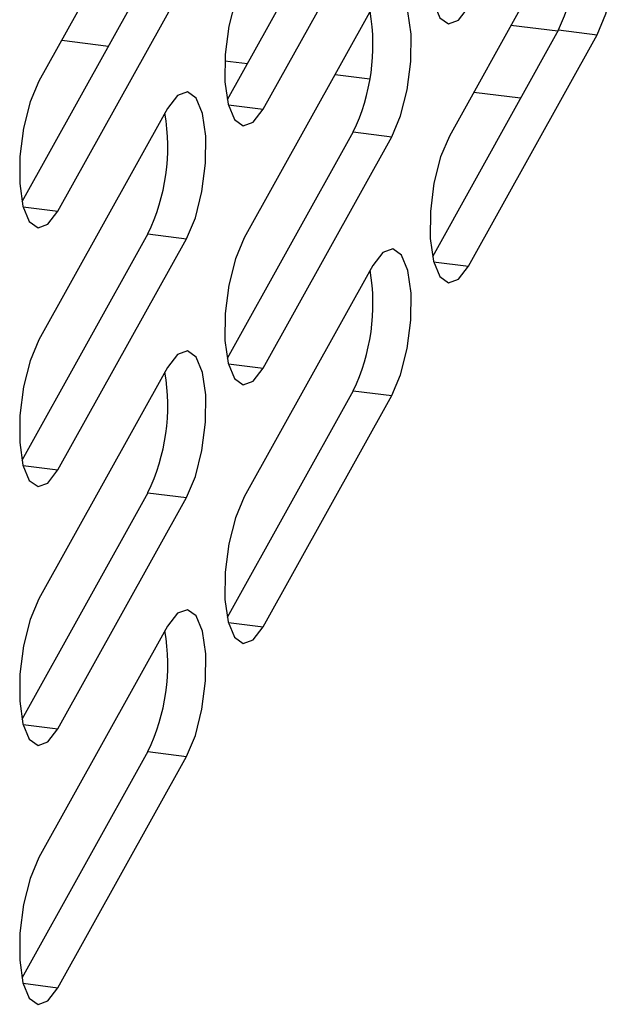
# Model space of a CAD drawing. Units: millimetres. Extents: x 4 to 837, y 4 to 590.
# Drawn here: x 781 to 788, y 129 to 141 of the extents above; entities that cross this region are included whole.
import ezdxf

# ---------------------------------------------------------------- set-up
doc = ezdxf.new("R2010")
doc.units = ezdxf.units.MM

msp = doc.modelspace()

# ---------------------------------------------------------------- linework, layer by layer
at = {"color": 7, "linetype": 'Continuous', "lineweight": 25}
for p, q in [((782.747, 143.235), (781.187, 140.426)), ((785.001, 142.951), (783.472, 140.199)), ((783.909, 140.084), (785.469, 142.892)), ((787.729, 142.567), (786.169, 139.759)), ((782.51, 141.714), (780.981, 138.961)), ((781.417, 138.846), (782.978, 141.655)), ((785.238, 141.33), (783.678, 138.521)), ((787.483, 141.031), (786.915, 141.102)), ((787.492, 141.047), (785.963, 138.294)), ((786.4, 138.179), (787.96, 140.988)), ((787.492, 141.047), (787.96, 140.988)), ((781.463, 140.923), (782.031, 140.852)), ((783.442, 140.674), (783.716, 140.639)), ((784.78, 140.505), (785.201, 140.452)), ((786.466, 140.293), (787.033, 140.221)), ((783.486, 140.137), (783.909, 140.084)), ((782.747, 140.092), (781.187, 137.284)), ((785.001, 139.809), (783.472, 137.056)), ((785.001, 139.809), (785.469, 139.75)), ((783.909, 136.942), (785.469, 139.75)), ((780.995, 138.9), (781.417, 138.846)), ((782.51, 138.571), (780.981, 135.818)), ((782.51, 138.571), (782.978, 138.512)), ((781.417, 135.704), (782.978, 138.512)), ((785.977, 138.233), (786.4, 138.179)), ((785.238, 138.187), (783.678, 135.379)), ((782.747, 136.949), (781.187, 134.141)), ((783.486, 136.995), (783.909, 136.942)), ((785.001, 136.666), (783.472, 133.914)), ((785.001, 136.666), (785.469, 136.607)), ((783.909, 133.799), (785.469, 136.607)), ((780.995, 135.757), (781.417, 135.704)), ((782.51, 135.428), (780.981, 132.676)), ((781.417, 132.561), (782.978, 135.369)), ((782.51, 135.428), (782.978, 135.369)), ((782.747, 133.806), (781.187, 130.998)), ((783.486, 133.852), (783.909, 133.799)), ((780.995, 132.614), (781.417, 132.561)), ((782.51, 132.285), (780.981, 129.533)), ((781.417, 129.418), (782.978, 132.227)), ((782.51, 132.285), (782.978, 132.227)), ((780.995, 129.472), (781.417, 129.418))]:
    msp.add_line(p, q, dxfattribs=at)
at = {"color": 7, "linetype": 'Continuous', "lineweight": 25, "flags": 128}
for points in [[(786.169, 142.902), (786.062, 142.648), (785.981, 142.33), (785.937, 141.986), (785.935, 141.657), (785.975, 141.382), (786.053, 141.196), (786.158, 141.12), (786.278, 141.164), (786.4, 141.322)], [(787.96, 140.988), (788.067, 141.241), (788.148, 141.559), (788.192, 141.904), (788.194, 142.233), (788.154, 142.507), (788.076, 142.694), (787.971, 142.769), (787.851, 142.726), (787.729, 142.567)], [(783.678, 141.664), (783.571, 141.411), (783.49, 141.092), (783.446, 140.748), (783.444, 140.419), (783.484, 140.144), (783.561, 139.958), (783.667, 139.882), (783.787, 139.926), (783.909, 140.084)], [(785.469, 139.75), (785.576, 140.003), (785.657, 140.321), (785.701, 140.666), (785.703, 140.995), (785.663, 141.27), (785.585, 141.456), (785.48, 141.532), (785.36, 141.488), (785.238, 141.33)], [(781.187, 140.426), (781.08, 140.173), (780.999, 139.855), (780.955, 139.51), (780.953, 139.181), (780.993, 138.907), (781.07, 138.72), (781.176, 138.644), (781.296, 138.688), (781.417, 138.846)], [(782.978, 138.512), (783.085, 138.765), (783.165, 139.084), (783.209, 139.428), (783.212, 139.757), (783.172, 140.032), (783.094, 140.218), (782.989, 140.294), (782.869, 140.25), (782.747, 140.092)], [(786.169, 139.759), (786.062, 139.506), (785.981, 139.188), (785.937, 138.843), (785.935, 138.514), (785.975, 138.24), (786.053, 138.053), (786.158, 137.977), (786.278, 138.021), (786.4, 138.179)], [(783.678, 138.521), (783.571, 138.268), (783.49, 137.95), (783.446, 137.605), (783.444, 137.276), (783.484, 137.002), (783.561, 136.815), (783.667, 136.74), (783.787, 136.783), (783.909, 136.942)], [(785.469, 136.607), (785.576, 136.861), (785.657, 137.179), (785.701, 137.523), (785.703, 137.852), (785.663, 138.127), (785.585, 138.313), (785.48, 138.389), (785.36, 138.345), (785.238, 138.187)], [(781.187, 137.284), (781.08, 137.03), (780.999, 136.712), (780.955, 136.367), (780.953, 136.038), (780.993, 135.764), (781.07, 135.578), (781.176, 135.502), (781.296, 135.546), (781.417, 135.704)], [(782.978, 135.369), (783.085, 135.623), (783.165, 135.941), (783.209, 136.285), (783.212, 136.615), (783.172, 136.889), (783.094, 137.075), (782.989, 137.151), (782.869, 137.107), (782.747, 136.949)], [(783.678, 135.379), (783.571, 135.125), (783.49, 134.807), (783.446, 134.463), (783.444, 134.133), (783.484, 133.859), (783.561, 133.673), (783.667, 133.597), (783.787, 133.641), (783.909, 133.799)], [(781.187, 134.141), (781.08, 133.887), (780.999, 133.569), (780.955, 133.225), (780.953, 132.896), (780.993, 132.621), (781.07, 132.435), (781.176, 132.359), (781.296, 132.403), (781.417, 132.561)], [(782.978, 132.227), (783.085, 132.48), (783.165, 132.798), (783.209, 133.143), (783.212, 133.472), (783.172, 133.746), (783.094, 133.933), (782.989, 134.008), (782.869, 133.965), (782.747, 133.806)], [(781.187, 130.998), (781.08, 130.745), (780.999, 130.427), (780.955, 130.082), (780.953, 129.753), (780.993, 129.478), (781.07, 129.292), (781.176, 129.216), (781.296, 129.26), (781.417, 129.418)]]:
    msp.add_lwpolyline(points, dxfattribs=at)
at = {"color": 7, "linetype": 'Continuous', "lineweight": 25}
for centre in [(785.297, 142.103), (782.806, 140.865), (780.315, 139.627), (782.806, 137.722), (780.315, 136.485), (780.315, 133.342)]:
    msp.add_arc(centre, 2.435, 334.2932, 9.6611, dxfattribs=at)

doc.saveas('drawing.dxf')
